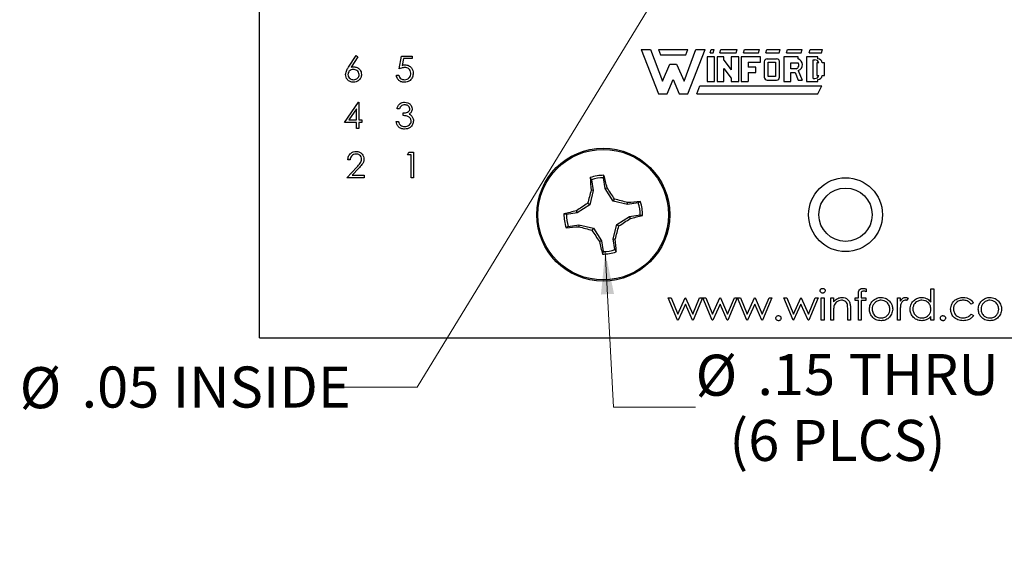
# Paper-space layout 'Sheet1(2)' of a CAD drawing. Units: inches. Extents: x 0.1 to 16.9, y 0.1 to 10.9.
# Drawn here: x 8.3 to 11.3, y 4.9 to 6.5 of the extents above; entities that cross this region are included whole.
import ezdxf

# ---------------------------------------------------------------- set-up
doc = ezdxf.new("R2010")
doc.units = ezdxf.units.IN
doc.header["$MEASUREMENT"] = 0
doc.styles.add('SLDTEXTSTYLE0', font='TXT', dxfattribs={"width": 0.75})
doc.dimstyles.new('SLDDIMSTYLE3', dxfattribs={"dimtxt": 0.125, "dimasz": 0.13, "dimexe": 0, "dimexo": 0.0625, "dimgap": 0.03125, "dimtad": 0, "dimtih": 1, "dimtoh": 1, "dimlfac": 0.666667, "dimrnd": 1e-09, "dimzin": 12, "dimdsep": 46, "dimtxsty": 'SLDTEXTSTYLE0', "dimsah": 1, "dimcen": 0, "dimadec": 0, "dimazin": 3, "dimtfac": 1, "dimtofl": 0, "dimtmove": 0, "dimatfit": 3, "dimfxl": 0, "dimfrac": 2, "dimtolj": 1, "dimtzin": 12, "dimarcsym": 0})

# ---------------------------------------------------------------- blocks, each defined once
blk = doc.blocks.new('_D_18')
at = {"color": 7, "linetype": 'Continuous', "lineweight": 18}
for p, q in [((10.2766, 6.7049), (9.4706, 5.387)), ((9.4706, 5.387), (9.2206, 5.387))]:
    blk.add_line(p, q, dxfattribs=at)
blk.add_solid([(10.2766, 6.7049), (10.1917, 6.6044), (10.2258, 6.5836)], dxfattribs=at)
at = {"color": 7, "linetype": 'Continuous', "lineweight": 18, "char_height": 0.125, "attachment_point": 1, "style": 'SLDTEXTSTYLE0'}
for s, insert in [('%%c', (8.26, 5.4476)), ('.05', (8.4485, 5.4495)), ('INSIDE', (8.7263, 5.4495))]:
    blk.add_mtext(s, dxfattribs=dict(at, insert=insert))
blk = doc.blocks.new('_D_19')
at = {"color": 7, "linetype": 'Continuous', "lineweight": 18}
for p, q in [((10.0439, 5.7996), (10.0692, 5.3257)), ((10.0692, 5.3257), (10.3192, 5.3257))]:
    blk.add_line(p, q, dxfattribs=at)
blk.add_solid([(10.0439, 5.7996), (10.0309, 5.6687), (10.0708, 5.6708)], dxfattribs=at)
at = {"color": 7, "linetype": 'Continuous', "lineweight": 18, "char_height": 0.125, "attachment_point": 1, "style": 'SLDTEXTSTYLE0'}
for s, insert in [('%%c', (10.3192, 5.4856)), ('.15', (10.5077, 5.4875)), ('THRU', (10.7855, 5.4875)), ('(6 PLCS)', (10.422, 5.2871))]:
    blk.add_mtext(s, dxfattribs=dict(at, insert=insert))

psp = doc.layouts.new('Sheet1(2)')

# ---------------------------------------------------------------- linework, layer by layer
at = {"color": 7, "linetype": 'Continuous', "lineweight": 25}
for p, q in [((8.9911, 5.5369), (8.9911, 9.5869)), ((9.2619, 6.3614), (9.2852, 6.397)), ((9.2906, 6.3928), (9.27, 6.3612)), ((9.2852, 6.397), (9.2906, 6.3928)), ((9.4157, 6.356), (9.4237, 6.395)), ((9.4237, 6.395), (9.4557, 6.395)), ((9.4557, 6.395), (9.4557, 6.387)), ((10.1535, 6.4149), (10.206, 6.2799)), ((10.1535, 6.4149), (10.182, 6.4149)), ((10.182, 6.4149), (10.218, 6.3189)), ((10.206, 6.4149), (10.296, 6.4149)), ((10.206, 6.4149), (10.212, 6.3984)), ((10.212, 6.3984), (10.29, 6.3984)), ((10.284, 6.3189), (10.32, 6.4149)), ((10.29, 6.3984), (10.296, 6.4149)), ((10.296, 6.2799), (10.3485, 6.4149)), ((10.32, 6.4149), (10.3485, 6.4149)), ((10.3545, 6.3924), (10.3545, 6.3174)), ((10.377, 6.3924), (10.3545, 6.3924)), ((10.3635, 6.4044), (10.3665, 6.4149)), ((10.3635, 6.4044), (10.3725, 6.4044)), ((10.3665, 6.4149), (10.3755, 6.4149)), ((10.3725, 6.4044), (10.3755, 6.4149)), ((10.377, 6.3174), (10.377, 6.3924)), ((10.4055, 6.3924), (10.3845, 6.3924)), ((10.3845, 6.3924), (10.3845, 6.3174)), ((10.3935, 6.4044), (10.3965, 6.4149)), ((10.3935, 6.4044), (10.443, 6.4044)), ((10.3965, 6.4149), (10.446, 6.4149)), ((10.4055, 6.3825), (10.4055, 6.3924)), ((10.428, 6.3924), (10.428, 6.3533)), ((10.4505, 6.3924), (10.428, 6.3924)), ((10.443, 6.4044), (10.446, 6.4149)), ((10.4505, 6.3174), (10.4505, 6.3924)), ((10.458, 6.3924), (10.458, 6.3174)), ((10.5165, 6.3924), (10.458, 6.3924)), ((10.4655, 6.4044), (10.4685, 6.4149)), ((10.4655, 6.4044), (10.5105, 6.4044)), ((10.4685, 6.4149), (10.5135, 6.4149)), ((10.5105, 6.4044), (10.5135, 6.4149)), ((10.5165, 6.3759), (10.5165, 6.3924)), ((10.533, 6.4044), (10.536, 6.4149)), ((10.533, 6.4044), (10.5735, 6.4044)), ((10.536, 6.4149), (10.5765, 6.4149)), ((10.5735, 6.4044), (10.5765, 6.4149)), ((10.632, 6.3924), (10.5885, 6.3924)), ((10.5885, 6.3924), (10.5885, 6.3174)), ((10.596, 6.4044), (10.599, 6.4149)), ((10.596, 6.4044), (10.641, 6.4044)), ((10.599, 6.4149), (10.644, 6.4149)), ((10.632, 6.3864), (10.632, 6.3924)), ((10.641, 6.4044), (10.644, 6.4149)), ((10.692, 6.3924), (10.6575, 6.3924)), ((10.6575, 6.3924), (10.6575, 6.3174)), ((10.665, 6.4044), (10.668, 6.4149)), ((10.665, 6.4044), (10.7025, 6.4044)), ((10.668, 6.4149), (10.7055, 6.4149)), ((10.692, 6.3863), (10.692, 6.3924)), ((10.7025, 6.4044), (10.7055, 6.4149)), ((9.4291, 6.387), (9.4249, 6.3665)), ((9.4557, 6.387), (9.4291, 6.387)), ((10.218, 6.3189), (10.2405, 6.3699)), ((10.2405, 6.3699), (10.2615, 6.3699)), ((10.2615, 6.3699), (10.284, 6.3189)), ((10.4055, 6.3825), (10.428, 6.3533)), ((10.479, 6.3759), (10.5165, 6.3759)), ((10.479, 6.3759), (10.479, 6.3609)), ((10.503, 6.3609), (10.479, 6.3609)), ((10.503, 6.3444), (10.503, 6.3609)), ((10.5285, 6.3774), (10.5285, 6.3309)), ((10.5375, 6.3864), (10.5658, 6.3861)), ((10.5405, 6.3759), (10.563, 6.3759)), ((10.5405, 6.3324), (10.5405, 6.3759)), ((10.563, 6.3759), (10.563, 6.3324)), ((10.575, 6.3309), (10.575, 6.3759)), ((10.6095, 6.3744), (10.632, 6.3744)), ((10.6095, 6.3564), (10.6095, 6.3744)), ((10.677, 6.3834), (10.683, 6.3834)), ((10.677, 6.3264), (10.677, 6.3834)), ((10.689, 6.3744), (10.689, 6.3354)), ((10.6946, 6.3744), (10.689, 6.3744)), ((10.7115, 6.3744), (10.7051, 6.3744)), ((10.7115, 6.3354), (10.7115, 6.3744)), ((9.4076, 6.3369), (9.4147, 6.3369)), ((10.4055, 6.357), (10.428, 6.3274)), ((10.4055, 6.3174), (10.4055, 6.357)), ((10.479, 6.3444), (10.503, 6.3444)), ((10.479, 6.3444), (10.479, 6.3174)), ((10.563, 6.3324), (10.5405, 6.3324)), ((10.626, 6.3564), (10.6095, 6.3564)), ((10.6095, 6.3174), (10.6095, 6.3444)), ((10.6095, 6.3444), (10.6227, 6.3444)), ((10.6227, 6.3444), (10.632, 6.3219)), ((10.6321, 6.3508), (10.644, 6.3219)), ((10.689, 6.3354), (10.6946, 6.3354)), ((10.7052, 6.3354), (10.7115, 6.3354)), ((10.233, 6.2799), (10.251, 6.3234)), ((10.251, 6.3234), (10.269, 6.2799)), ((10.323, 6.2799), (10.332, 6.3039)), ((10.332, 6.3039), (10.704, 6.3039)), ((10.3545, 6.3174), (10.377, 6.3174)), ((10.3845, 6.3174), (10.4055, 6.3174)), ((10.428, 6.3274), (10.428, 6.3174)), ((10.428, 6.3174), (10.4505, 6.3174)), ((10.458, 6.3174), (10.479, 6.3174)), ((10.5375, 6.3219), (10.566, 6.3219)), ((10.5885, 6.3174), (10.6095, 6.3174)), ((10.632, 6.3219), (10.644, 6.3219)), ((10.6575, 6.3174), (10.692, 6.3174)), ((10.677, 6.3264), (10.683, 6.3264)), ((10.692, 6.3174), (10.692, 6.3236)), ((10.692, 6.2799), (10.704, 6.3039)), ((10.206, 6.2799), (10.233, 6.2799)), ((10.269, 6.2799), (10.296, 6.2799)), ((10.323, 6.2799), (10.692, 6.2799)), ((9.2491, 6.1924), (9.2918, 6.2545)), ((9.2918, 6.2545), (9.2932, 6.2545)), ((9.2932, 6.2545), (9.2932, 6.2005)), ((9.2862, 6.2344), (9.2629, 6.2005)), ((9.2862, 6.2005), (9.2862, 6.2344)), ((9.4167, 6.2345), (9.4096, 6.2345)), ((9.4287, 6.2135), (9.4287, 6.2215)), ((9.2862, 6.1924), (9.2491, 6.1924)), ((9.2629, 6.2005), (9.2862, 6.2005)), ((9.2862, 6.1744), (9.2862, 6.1924)), ((9.2932, 6.2005), (9.3022, 6.2005)), ((9.3022, 6.1924), (9.2932, 6.1924)), ((9.2932, 6.1924), (9.2932, 6.1744)), ((9.3022, 6.2005), (9.3022, 6.1924)), ((9.4066, 6.1954), (9.4136, 6.1954)), ((9.2932, 6.1744), (9.2862, 6.1744)), ((9.4412, 6.0945), (9.4457, 6.1025)), ((9.4532, 6.0945), (9.4412, 6.0945)), ((9.4457, 6.1025), (9.4602, 6.1025)), ((9.4532, 6.0244), (9.4532, 6.0945)), ((9.4602, 6.1025), (9.4602, 6.0244)), ((9.2667, 6.0785), (9.2596, 6.0785)), ((9.2566, 6.0244), (9.2869, 6.0567)), ((9.2929, 6.0533), (9.2734, 6.0324)), ((9.2734, 6.0324), (9.3097, 6.0324)), ((9.3097, 6.0324), (9.3097, 6.0244)), ((9.3097, 6.0244), (9.2566, 6.0244)), ((9.4602, 6.0244), (9.4532, 6.0244)), ((10.0022, 6.0184), (9.9983, 6.0249)), ((10.0022, 6.0184), (10.0074, 5.9859)), ((10.0438, 5.9918), (10.0386, 6.0243)), ((10.0074, 5.9859), (9.9968, 5.9416)), ((10.0074, 5.9859), (10.0014, 5.9862)), ((10.0438, 5.9918), (10.0494, 5.9939)), ((10.0677, 5.953), (10.0438, 5.9918)), ((9.9968, 5.9416), (9.9581, 5.9178)), ((9.9968, 5.9416), (9.9905, 5.9462)), ((10.0677, 5.953), (10.0723, 5.9594)), ((10.112, 5.9425), (10.0677, 5.953)), ((10.112, 5.9425), (10.1122, 5.9485)), ((10.1445, 5.9477), (10.112, 5.9425)), ((10.1445, 5.9477), (10.1509, 5.9516)), ((9.9581, 5.9178), (9.9256, 5.9125)), ((9.9581, 5.9178), (9.956, 5.9234)), ((10.1178, 5.9061), (10.1503, 5.9113)), ((9.9314, 5.8761), (9.9639, 5.8813)), ((9.9639, 5.8813), (9.9637, 5.8753)), ((9.9639, 5.8813), (10.0082, 5.8708)), ((10.0685, 5.8379), (10.079, 5.8822)), ((10.079, 5.8822), (10.1178, 5.9061)), ((10.079, 5.8822), (10.0854, 5.8776)), ((10.1178, 5.9061), (10.1199, 5.9004)), ((9.9314, 5.8761), (9.9249, 5.8723)), ((10.0082, 5.8708), (10.0036, 5.8644)), ((10.0082, 5.8708), (10.0321, 5.832)), ((10.0321, 5.832), (10.0264, 5.8299)), ((10.0321, 5.832), (10.0373, 5.7995)), ((10.0685, 5.8379), (10.0745, 5.8377)), ((10.0737, 5.8054), (10.0685, 5.8379)), ((10.0737, 5.8054), (10.0776, 5.7989)), ((10.8151, 5.6587), (10.8151, 5.6696)), ((10.8391, 5.6858), (10.8391, 5.677)), ((11.0362, 5.6454), (11.0362, 5.6863)), ((11.0362, 5.6863), (11.0447, 5.6863)), ((11.0447, 5.6863), (11.0447, 5.5902)), ((10.2641, 5.5902), (10.2358, 5.6587)), ((10.2358, 5.6587), (10.2448, 5.6587)), ((10.2448, 5.6587), (10.2652, 5.6094)), ((10.2652, 5.6094), (10.2876, 5.6587)), ((10.2876, 5.6587), (10.289, 5.6587)), ((10.289, 5.6587), (10.3109, 5.6094)), ((10.3109, 5.6094), (10.3315, 5.6587)), ((10.3403, 5.6587), (10.3117, 5.5902)), ((10.3315, 5.6587), (10.3403, 5.6587)), ((10.3699, 5.5902), (10.3415, 5.6587)), ((10.3415, 5.6587), (10.3506, 5.6587)), ((10.3506, 5.6587), (10.371, 5.6094)), ((10.371, 5.6094), (10.3934, 5.6587)), ((10.3934, 5.6587), (10.3948, 5.6587)), ((10.3948, 5.6587), (10.4167, 5.6094)), ((10.4167, 5.6094), (10.4373, 5.6587)), ((10.4461, 5.6587), (10.4175, 5.5902)), ((10.4373, 5.6587), (10.4461, 5.6587)), ((10.4473, 5.6587), (10.4563, 5.6587)), ((10.4757, 5.5902), (10.4473, 5.6587)), ((10.4563, 5.6587), (10.4768, 5.6094)), ((10.4768, 5.6094), (10.4991, 5.6587)), ((10.4991, 5.6587), (10.5005, 5.6587)), ((10.5005, 5.6587), (10.5224, 5.6094)), ((10.5224, 5.6094), (10.543, 5.6587)), ((10.5519, 5.6587), (10.5232, 5.5902)), ((10.543, 5.6587), (10.5519, 5.6587)), ((10.6163, 5.5902), (10.5879, 5.6587)), ((10.5879, 5.6587), (10.597, 5.6587)), ((10.597, 5.6587), (10.6174, 5.6094)), ((10.6174, 5.6094), (10.6397, 5.6587)), ((10.6397, 5.6587), (10.6412, 5.6587)), ((10.6412, 5.6587), (10.6631, 5.6094)), ((10.6631, 5.6094), (10.6837, 5.6587)), ((10.6925, 5.6587), (10.6639, 5.5902)), ((10.6837, 5.6587), (10.6925, 5.6587)), ((10.7021, 5.5902), (10.7021, 5.6587)), ((10.7021, 5.6587), (10.7105, 5.6587)), ((10.7105, 5.6587), (10.7105, 5.5902)), ((10.731, 5.6587), (10.7394, 5.6587)), ((10.731, 5.5902), (10.731, 5.6587)), ((10.7394, 5.6587), (10.7394, 5.6463)), ((10.8055, 5.6503), (10.8055, 5.6587)), ((10.8055, 5.6587), (10.8151, 5.6587)), ((10.8151, 5.6503), (10.8055, 5.6503)), ((10.8151, 5.5902), (10.8151, 5.6503)), ((10.8379, 5.6503), (10.8235, 5.6503)), ((10.8235, 5.6503), (10.8235, 5.5902)), ((10.8236, 5.6682), (10.8236, 5.6587)), ((10.8236, 5.6587), (10.8379, 5.6587)), ((10.8379, 5.6587), (10.8379, 5.6503)), ((10.9341, 5.6587), (10.9425, 5.6587)), ((10.9341, 5.5902), (10.9341, 5.6587)), ((10.9425, 5.6587), (10.9425, 5.6486)), ((10.9665, 5.6575), (10.9619, 5.6503)), ((11.1661, 5.6438), (11.159, 5.6395)), ((10.2881, 5.6395), (10.2657, 5.5902)), ((10.3099, 5.5902), (10.2881, 5.6395)), ((10.3938, 5.6395), (10.3715, 5.5902)), ((10.4157, 5.5902), (10.3938, 5.6395)), ((10.4996, 5.6395), (10.4772, 5.5902)), ((10.5215, 5.5902), (10.4996, 5.6395)), ((10.6402, 5.6395), (10.6179, 5.5902)), ((10.6621, 5.5902), (10.6402, 5.6395)), ((10.7394, 5.6149), (10.7394, 5.5902)), ((10.7826, 5.5902), (10.7826, 5.6224)), ((10.7911, 5.6252), (10.7911, 5.5902)), ((10.9425, 5.6132), (10.9425, 5.5902)), ((10.2657, 5.5902), (10.2641, 5.5902)), ((10.3117, 5.5902), (10.3099, 5.5902)), ((10.3715, 5.5902), (10.3699, 5.5902)), ((10.4175, 5.5902), (10.4157, 5.5902)), ((10.4772, 5.5902), (10.4757, 5.5902)), ((10.5232, 5.5902), (10.5215, 5.5902)), ((10.6179, 5.5902), (10.6163, 5.5902)), ((10.6639, 5.5902), (10.6621, 5.5902)), ((10.7105, 5.5902), (10.7021, 5.5902)), ((10.7394, 5.5902), (10.731, 5.5902)), ((10.7911, 5.5902), (10.7826, 5.5902)), ((10.8235, 5.5902), (10.8151, 5.5902)), ((10.9425, 5.5902), (10.9341, 5.5902)), ((11.0362, 5.5902), (11.0362, 5.602)), ((11.0447, 5.5902), (11.0362, 5.5902)), ((11.159, 5.6094), (11.1661, 5.6048)), ((8.9911, 5.5369), (12.5611, 5.5369))]:
    psp.add_line(p, q, dxfattribs=at)
for centre, radius in [((10.0379, 5.9119), 0.2025), ((10.0379, 5.9119), 0.1988), ((10.7761, 5.9119), 0.1125), ((10.7761, 5.9119), 0.0812)]:
    psp.add_circle(centre, radius, dxfattribs=at)
for centre, radius, start, end in [((10.5375, 6.3774), 0.009, 90, 180), ((10.5661, 6.3771), 0.009, 352.1342, 91.5935), ((10.622, 6.3677), 0.012, 289.2042, 33.9259), ((10.6262, 6.3686), 0.0188, 288.3288, 72.039), ((10.683, 6.3714), 0.012, 14.4775, 90), ((10.6905, 6.3716), 0.0148, 11.0624, 84.2024), ((10.5375, 6.3309), 0.009, 180, 270), ((10.566, 6.3309), 0.009, 270, 0), ((10.683, 6.3384), 0.012, 270, 345.5225), ((10.6906, 6.3384), 0.0148, 275.2133, 348.3443), ((10.0379, 5.9119), 0.1198, 88.9092, 109.3366), ((9.0552, 5.7711), 1.0189, 12.6304, 14.8163), ((11.0153, 6.0859), 1.0189, 183.4294, 185.6155), ((10.0379, 5.9119), 0.1124, 89.6749, 108.5709), ((11.2362, 5.6283), 1.2857, 163.84, 165.684), ((8.9888, 5.2675), 1.2856, 32.5618, 34.4058), ((10.6823, 4.8628), 1.2855, 122.5617, 124.406), ((9.7544, 4.7137), 1.2856, 73.84, 75.684), ((10.2119, 4.9346), 1.0188, 93.4293, 95.6155), ((10.0379, 5.9119), 0.1124, 359.6749, 18.5709), ((10.0379, 5.9119), 0.1198, 358.9092, 19.3366), ((10.1787, 4.9293), 1.0187, 102.6302, 104.8165), ((10.0379, 5.9119), 0.1198, 178.9092, 199.3366), ((10.0379, 5.9119), 0.1124, 179.6749, 198.5709), ((9.8972, 6.8945), 1.0187, 282.6302, 284.8165), ((9.3935, 6.9611), 1.2856, 302.5618, 304.4058), ((9.864, 6.8892), 1.0188, 273.4293, 275.6155), ((10.3215, 7.1101), 1.2856, 253.84, 255.684), ((11.0871, 6.5564), 1.2856, 212.5618, 214.4058), ((8.8396, 6.1955), 1.2857, 343.84, 345.684), ((11.0207, 6.0527), 1.0189, 192.6304, 194.8163), ((9.0605, 5.738), 1.0189, 3.4295, 5.6155), ((10.0379, 5.9119), 0.1198, 268.9092, 289.3366), ((10.0379, 5.9119), 0.1124, 269.6749, 288.5709)]:
    psp.add_arc(centre, radius, start, end, dxfattribs=at)
for points, knots in [([(9.2531, 6.3387), (9.2539, 6.3433), (9.2553, 6.3515), (9.2599, 6.3583), (9.2619, 6.3614)], [0, 0, 0, 0, 0.5582712, 1, 1, 1, 1]), ([(9.27, 6.3612), (9.2715, 6.3615), (9.2741, 6.3619), (9.2769, 6.362), (9.278, 6.362)], [0, 0, 0, 0, 0.559905, 1, 1, 1, 1]), ([(9.278, 6.362), (9.2815, 6.3616), (9.2883, 6.3608), (9.2959, 6.3545), (9.3005, 6.3469), (9.301, 6.3415), (9.3012, 6.3388)], [0, 0, 0, 0, 0.279638, 0.559325, 0.779526, 1, 1, 1, 1]), ([(9.4329, 6.36), (9.4296, 6.3596), (9.4236, 6.359), (9.4181, 6.3569), (9.4157, 6.356)], [0, 0, 0, 0, 0.559416, 1, 1, 1, 1]), ([(9.4249, 6.3665), (9.4266, 6.3669), (9.4296, 6.3678), (9.4328, 6.3679), (9.4341, 6.368)], [0, 0, 0, 0, 0.560066, 1, 1, 1, 1]), ([(9.4517, 6.3427), (9.4514, 6.3454), (9.4508, 6.3508), (9.4456, 6.3567), (9.4392, 6.3596), (9.435, 6.3599), (9.4329, 6.36)], [0, 0, 0, 0, 0.279541, 0.558616, 0.779048, 1, 1, 1, 1]), ([(9.4341, 6.368), (9.4379, 6.3676), (9.4453, 6.3668), (9.4536, 6.3598), (9.4581, 6.3512), (9.4585, 6.3454), (9.4587, 6.3424)], [0, 0, 0, 0, 0.279688, 0.559024, 0.77929, 1, 1, 1, 1]), ([(9.2768, 6.3149), (9.2733, 6.3153), (9.2663, 6.3162), (9.2584, 6.3225), (9.254, 6.3305), (9.2534, 6.336), (9.2531, 6.3387)], [0, 0, 0, 0, 0.279668, 0.559083, 0.779556, 1, 1, 1, 1]), ([(9.2766, 6.354), (9.2742, 6.3538), (9.2694, 6.3534), (9.264, 6.3492), (9.2607, 6.344), (9.2603, 6.3403), (9.2602, 6.3384)], [0, 0, 0, 0, 0.280127, 0.559515, 0.77972, 1, 1, 1, 1]), ([(9.2602, 6.3384), (9.2605, 6.336), (9.2612, 6.3312), (9.266, 6.3263), (9.2715, 6.3233), (9.2753, 6.3231), (9.2772, 6.3229)], [0, 0, 0, 0, 0.27906, 0.55882, 0.779305, 1, 1, 1, 1]), ([(9.2942, 6.3384), (9.2938, 6.3409), (9.2931, 6.3458), (9.288, 6.3507), (9.2823, 6.3536), (9.2785, 6.3538), (9.2766, 6.354)], [0, 0, 0, 0, 0.278751, 0.558605, 0.779148, 1, 1, 1, 1]), ([(9.3012, 6.3388), (9.3008, 6.3353), (9.3, 6.3281), (9.2933, 6.3202), (9.2852, 6.3157), (9.2796, 6.3152), (9.2768, 6.3149)], [0, 0, 0, 0, 0.279631, 0.55896, 0.779478, 1, 1, 1, 1]), ([(9.2772, 6.3229), (9.2796, 6.3232), (9.2844, 6.3236), (9.2899, 6.3276), (9.2936, 6.3328), (9.294, 6.3365), (9.2942, 6.3384)], [0, 0, 0, 0, 0.280017, 0.559852, 0.779986, 1, 1, 1, 1]), ([(9.4315, 6.3149), (9.4281, 6.3152), (9.4214, 6.3159), (9.4139, 6.3219), (9.4092, 6.3292), (9.4082, 6.3344), (9.4076, 6.3369)], [0, 0, 0, 0, 0.279624, 0.559019, 0.779381, 1, 1, 1, 1]), ([(9.4147, 6.3369), (9.4153, 6.3347), (9.4165, 6.3303), (9.4212, 6.3259), (9.4266, 6.3234), (9.4301, 6.3231), (9.4319, 6.3229)], [0, 0, 0, 0, 0.280052, 0.559167, 0.779584, 1, 1, 1, 1]), ([(9.4587, 6.3424), (9.4583, 6.3384), (9.4574, 6.3303), (9.4503, 6.3209), (9.441, 6.3156), (9.4347, 6.3151), (9.4315, 6.3149)], [0, 0, 0, 0, 0.279863, 0.55927, 0.779423, 1, 1, 1, 1]), ([(9.4319, 6.3229), (9.4348, 6.3233), (9.4407, 6.3239), (9.4472, 6.3293), (9.4512, 6.3358), (9.4515, 6.3404), (9.4517, 6.3427)], [0, 0, 0, 0, 0.279617, 0.559359, 0.779561, 1, 1, 1, 1]), ([(9.4096, 6.2345), (9.4105, 6.2375), (9.4123, 6.2435), (9.4183, 6.2502), (9.4255, 6.254), (9.4304, 6.2543), (9.4329, 6.2545)], [0, 0, 0, 0, 0.280288, 0.559679, 0.779747, 1, 1, 1, 1]), ([(9.433, 6.2465), (9.431, 6.2464), (9.4269, 6.246), (9.4204, 6.2421), (9.4181, 6.2374), (9.4167, 6.2345)], [0, 0, 0, 0, 0.280637, 0.5603668, 1, 1, 1, 1]), ([(9.4329, 6.2545), (9.4361, 6.2542), (9.4424, 6.2535), (9.45, 6.2485), (9.4548, 6.2417), (9.4554, 6.2367), (9.4557, 6.2342)], [0, 0, 0, 0, 0.280084, 0.559869, 0.7801, 1, 1, 1, 1]), ([(9.4487, 6.2343), (9.4483, 6.2363), (9.4475, 6.2404), (9.4415, 6.2455), (9.4362, 6.2461), (9.433, 6.2465)], [0, 0, 0, 0, 0.2788579, 0.5600718, 1, 1, 1, 1]), ([(9.4287, 6.2215), (9.4331, 6.2219), (9.4397, 6.2225), (9.4462, 6.2271), (9.4484, 6.231), (9.4486, 6.2332), (9.4487, 6.2343)], [0, 0, 0, 0, 0.499417, 0.749015, 0.874543, 1, 1, 1, 1]), ([(9.4527, 6.1969), (9.4526, 6.1983), (9.4524, 6.201), (9.4499, 6.206), (9.4427, 6.2127), (9.4343, 6.2132), (9.4287, 6.2135)], [0, 0, 0, 0, 0.125589, 0.251193, 0.500605, 1, 1, 1, 1]), ([(9.4557, 6.2342), (9.4556, 6.2324), (9.4553, 6.2288), (9.4525, 6.2228), (9.4488, 6.2199), (9.4466, 6.2182)], [0, 0, 0, 0, 0.280506, 0.560795, 1, 1, 1, 1]), ([(9.4466, 6.2182), (9.4484, 6.2172), (9.4517, 6.2155), (9.454, 6.2127), (9.4551, 6.2115)], [0, 0, 0, 0, 0.559798, 1, 1, 1, 1]), ([(9.4551, 6.2115), (9.4566, 6.2091), (9.4592, 6.2048), (9.4596, 6.1998), (9.4597, 6.1976)], [0, 0, 0, 0, 0.559422, 1, 1, 1, 1]), ([(9.4327, 6.1724), (9.4291, 6.1727), (9.422, 6.1733), (9.4135, 6.1793), (9.4086, 6.1872), (9.4073, 6.1927), (9.4066, 6.1954)], [0, 0, 0, 0, 0.279887, 0.558978, 0.779263, 1, 1, 1, 1]), ([(9.4136, 6.1954), (9.4144, 6.1932), (9.4156, 6.1891), (9.4185, 6.186), (9.4198, 6.1846)], [0, 0, 0, 0, 0.5606961, 1, 1, 1, 1]), ([(9.4198, 6.1846), (9.422, 6.1832), (9.426, 6.1807), (9.4307, 6.1805), (9.4328, 6.1804)], [0, 0, 0, 0, 0.5587482, 1, 1, 1, 1]), ([(9.4597, 6.1976), (9.4592, 6.1938), (9.458, 6.1861), (9.4507, 6.1777), (9.4418, 6.1731), (9.4357, 6.1726), (9.4327, 6.1724)], [0, 0, 0, 0, 0.279305, 0.558839, 0.779276, 1, 1, 1, 1]), ([(9.4328, 6.1804), (9.4355, 6.1806), (9.4409, 6.181), (9.4475, 6.185), (9.4519, 6.1906), (9.4525, 6.1948), (9.4527, 6.1969)], [0, 0, 0, 0, 0.2806, 0.560153, 0.780302, 1, 1, 1, 1]), ([(9.2596, 6.0785), (9.2601, 6.0823), (9.261, 6.0899), (9.2677, 6.0986), (9.2762, 6.1038), (9.2821, 6.1043), (9.2851, 6.1045)], [0, 0, 0, 0, 0.28003, 0.559516, 0.779667, 1, 1, 1, 1]), ([(9.2848, 6.0965), (9.2821, 6.0963), (9.2768, 6.0957), (9.2707, 6.0908), (9.2675, 6.0847), (9.2669, 6.0806), (9.2667, 6.0785)], [0, 0, 0, 0, 0.279699, 0.558847, 0.779177, 1, 1, 1, 1]), ([(9.3017, 6.0807), (9.3014, 6.0831), (9.3007, 6.0879), (9.296, 6.0931), (9.2905, 6.0961), (9.2867, 6.0964), (9.2848, 6.0965)], [0, 0, 0, 0, 0.279123, 0.5589774, 0.7793479, 1, 1, 1, 1]), ([(9.2851, 6.1045), (9.2886, 6.1042), (9.2956, 6.1036), (9.3033, 6.0972), (9.308, 6.0895), (9.3085, 6.084), (9.3087, 6.0813)], [0, 0, 0, 0, 0.279891, 0.559225, 0.779583, 1, 1, 1, 1]), ([(9.2869, 6.0567), (9.2907, 6.0606), (9.2959, 6.066), (9.3011, 6.0743), (9.3015, 6.0786), (9.3017, 6.0807)], [0, 0, 0, 0, 0.560716, 0.780532, 1, 1, 1, 1]), ([(9.3087, 6.0813), (9.3084, 6.0782), (9.3078, 6.072), (9.3015, 6.0626), (9.2962, 6.0568), (9.2929, 6.0533)], [0, 0, 0, 0, 0.279288, 0.559154, 1, 1, 1, 1]), ([(10.0386, 6.0243), (10.0389, 6.0256), (10.0394, 6.028), (10.04, 6.0305), (10.0402, 6.0316)], [0, 0, 0, 0, 0.531384, 1, 1, 1, 1]), ([(9.9256, 5.9125), (9.9243, 5.9128), (9.9218, 5.9134), (9.9194, 5.9139), (9.9182, 5.9142)], [0, 0, 0, 0, 0.531384, 1, 1, 1, 1]), ([(10.1503, 5.9113), (10.1516, 5.911), (10.1541, 5.9104), (10.1565, 5.9099), (10.1577, 5.9096)], [0, 0, 0, 0, 0.5313838, 1, 1, 1, 1]), ([(10.0373, 5.7995), (10.037, 5.7982), (10.0365, 5.7958), (10.0359, 5.7933), (10.0357, 5.7922)], [0, 0, 0, 0, 0.5313837, 1, 1, 1, 1]), ([(10.6985, 5.6803), (10.6987, 5.6814), (10.699, 5.6836), (10.7012, 5.6859), (10.7037, 5.6873), (10.7054, 5.6875), (10.7063, 5.6875)], [0, 0, 0, 0, 0.2792884, 0.5588975, 0.7794526, 1, 1, 1, 1]), ([(10.7063, 5.6731), (10.7052, 5.6732), (10.703, 5.6735), (10.7005, 5.6753), (10.6988, 5.6777), (10.6986, 5.6794), (10.6985, 5.6803)], [0, 0, 0, 0, 0.2797811, 0.5596949, 0.7799217, 1, 1, 1, 1]), ([(10.7063, 5.6875), (10.7074, 5.6874), (10.7096, 5.6872), (10.7122, 5.6853), (10.7139, 5.6829), (10.714, 5.6812), (10.7141, 5.6803)], [0, 0, 0, 0, 0.279872, 0.559866, 0.779911, 1, 1, 1, 1]), ([(10.7141, 5.6803), (10.714, 5.6792), (10.7136, 5.677), (10.7114, 5.6747), (10.7089, 5.6733), (10.7072, 5.6732), (10.7063, 5.6731)], [0, 0, 0, 0, 0.279161, 0.558862, 0.779358, 1, 1, 1, 1]), ([(10.8151, 5.6696), (10.8151, 5.6721), (10.8151, 5.6769), (10.8176, 5.6836), (10.8231, 5.6871), (10.827, 5.6874), (10.8289, 5.6875)], [0, 0, 0, 0, 0.2818475, 0.5594612, 0.779305, 1, 1, 1, 1]), ([(10.8306, 5.6791), (10.8293, 5.679), (10.8274, 5.6788), (10.8252, 5.6774), (10.8228, 5.6743), (10.8232, 5.6709), (10.8236, 5.6682)], [0, 0, 0, 0, 0.249494, 0.374812, 0.499253, 1, 1, 1, 1]), ([(10.8289, 5.6875), (10.8308, 5.6874), (10.8343, 5.6871), (10.8377, 5.6862), (10.8391, 5.6858)], [0, 0, 0, 0, 0.559721, 1, 1, 1, 1]), ([(10.8391, 5.677), (10.8376, 5.6776), (10.8348, 5.6787), (10.8319, 5.679), (10.8306, 5.6791)], [0, 0, 0, 0, 0.560244, 1, 1, 1, 1]), ([(10.7394, 5.6463), (10.7434, 5.6506), (10.7505, 5.6583), (10.7609, 5.6594), (10.7654, 5.6599)], [0, 0, 0, 0, 0.55914, 1, 1, 1, 1]), ([(10.764, 5.6515), (10.761, 5.6512), (10.7551, 5.6505), (10.7481, 5.6457), (10.743, 5.6399), (10.7415, 5.6355), (10.7407, 5.6333)], [0, 0, 0, 0, 0.279551, 0.559373, 0.779703, 1, 1, 1, 1]), ([(10.7816, 5.638), (10.781, 5.6402), (10.7796, 5.6445), (10.7735, 5.6505), (10.7676, 5.6511), (10.764, 5.6515)], [0, 0, 0, 0, 0.2811936, 0.5613312, 1, 1, 1, 1]), ([(10.7654, 5.6599), (10.7685, 5.6596), (10.7747, 5.6591), (10.7827, 5.6541), (10.7887, 5.6462), (10.7908, 5.6359), (10.791, 5.6288), (10.7911, 5.6252)], [0, 0, 0, 0, 0.186606, 0.37306, 0.559364, 0.77925, 1, 1, 1, 1]), ([(10.8487, 5.6242), (10.8492, 5.6293), (10.8501, 5.6383), (10.8557, 5.6454), (10.8581, 5.6485)], [0, 0, 0, 0, 0.559284, 1, 1, 1, 1]), ([(10.8842, 5.6515), (10.8802, 5.651), (10.8722, 5.65), (10.8634, 5.6425), (10.858, 5.6336), (10.8574, 5.6273), (10.8572, 5.6242)], [0, 0, 0, 0, 0.2794836, 0.559256, 0.7795476, 1, 1, 1, 1]), ([(10.8581, 5.6485), (10.8624, 5.6522), (10.8699, 5.6588), (10.8799, 5.6596), (10.8842, 5.6599)], [0, 0, 0, 0, 0.55888, 1, 1, 1, 1]), ([(10.8842, 5.6599), (10.8898, 5.6593), (10.8997, 5.6583), (10.9071, 5.6516), (10.9103, 5.6486)], [0, 0, 0, 0, 0.559181, 1, 1, 1, 1]), ([(10.9112, 5.6242), (10.9108, 5.6282), (10.9099, 5.6362), (10.9025, 5.645), (10.8936, 5.6506), (10.8874, 5.6512), (10.8842, 5.6515)], [0, 0, 0, 0, 0.279586, 0.559399, 0.779653, 1, 1, 1, 1]), ([(10.9103, 5.6486), (10.9133, 5.6445), (10.9187, 5.6372), (10.9194, 5.6282), (10.9197, 5.6242)], [0, 0, 0, 0, 0.559216, 1, 1, 1, 1]), ([(10.9425, 5.6486), (10.9449, 5.6518), (10.9481, 5.6563), (10.9546, 5.6595), (10.9577, 5.6598), (10.9592, 5.6599)], [0, 0, 0, 0, 0.5587882, 0.77948, 1, 1, 1, 1]), ([(10.9576, 5.6515), (10.9556, 5.651), (10.9517, 5.6502), (10.9466, 5.6447), (10.945, 5.6397), (10.944, 5.6367)], [0, 0, 0, 0, 0.278337, 0.558768, 1, 1, 1, 1]), ([(10.9619, 5.6503), (10.9611, 5.6506), (10.9598, 5.6512), (10.9583, 5.6514), (10.9576, 5.6515)], [0, 0, 0, 0, 0.560395, 1, 1, 1, 1]), ([(10.9592, 5.6599), (10.9607, 5.6597), (10.9633, 5.6594), (10.9655, 5.6581), (10.9665, 5.6575)], [0, 0, 0, 0, 0.5592459, 1, 1, 1, 1]), ([(10.9725, 5.6246), (10.9732, 5.6299), (10.9745, 5.6404), (10.9844, 5.6518), (10.9961, 5.6588), (11.0044, 5.6595), (11.0085, 5.6599)], [0, 0, 0, 0, 0.279413, 0.559191, 0.779548, 1, 1, 1, 1]), ([(11.0086, 5.6515), (11.0046, 5.651), (10.9966, 5.6501), (10.9875, 5.6429), (10.982, 5.634), (10.9813, 5.6277), (10.981, 5.6245)], [0, 0, 0, 0, 0.279767, 0.55929, 0.779718, 1, 1, 1, 1]), ([(11.0085, 5.6599), (11.0147, 5.659), (11.0258, 5.6575), (11.0331, 5.6491), (11.0362, 5.6454)], [0, 0, 0, 0, 0.558425, 1, 1, 1, 1]), ([(11.0362, 5.6243), (11.0358, 5.6283), (11.0349, 5.6365), (11.0273, 5.6454), (11.0182, 5.6507), (11.0118, 5.6512), (11.0086, 5.6515)], [0, 0, 0, 0, 0.279661, 0.559211, 0.779487, 1, 1, 1, 1]), ([(11.0963, 5.6239), (11.0971, 5.6294), (11.0986, 5.6403), (11.109, 5.6523), (11.1217, 5.6589), (11.1304, 5.6596), (11.1347, 5.6599)], [0, 0, 0, 0, 0.279381, 0.558781, 0.779281, 1, 1, 1, 1]), ([(11.1341, 5.6515), (11.1299, 5.6511), (11.1216, 5.6504), (11.1119, 5.6434), (11.1057, 5.6344), (11.1051, 5.6279), (11.1048, 5.6246)], [0, 0, 0, 0, 0.280134, 0.559768, 0.77989, 1, 1, 1, 1]), ([(11.159, 5.6395), (11.1551, 5.6434), (11.1481, 5.6504), (11.1384, 5.6511), (11.1341, 5.6515)], [0, 0, 0, 0, 0.558451, 1, 1, 1, 1]), ([(11.1347, 5.6599), (11.1418, 5.6591), (11.1544, 5.6577), (11.1625, 5.6481), (11.1661, 5.6438)], [0, 0, 0, 0, 0.5606533, 1, 1, 1, 1]), ([(11.1805, 5.6242), (11.181, 5.6293), (11.1819, 5.6383), (11.1874, 5.6454), (11.1899, 5.6485)], [0, 0, 0, 0, 0.559284, 1, 1, 1, 1]), ([(11.2159, 5.6515), (11.2119, 5.651), (11.2039, 5.65), (11.1952, 5.6425), (11.1897, 5.6336), (11.1892, 5.6273), (11.1889, 5.6242)], [0, 0, 0, 0, 0.279483, 0.559256, 0.779548, 1, 1, 1, 1]), ([(11.1899, 5.6485), (11.1941, 5.6522), (11.2017, 5.6588), (11.2116, 5.6596), (11.216, 5.6599)], [0, 0, 0, 0, 0.558882, 1, 1, 1, 1]), ([(11.243, 5.6242), (11.2425, 5.6282), (11.2416, 5.6362), (11.2342, 5.645), (11.2254, 5.6506), (11.2191, 5.6512), (11.2159, 5.6515)], [0, 0, 0, 0, 0.279586, 0.559398, 0.779652, 1, 1, 1, 1]), ([(11.216, 5.6599), (11.2215, 5.6593), (11.2315, 5.6583), (11.2388, 5.6516), (11.242, 5.6486)], [0, 0, 0, 0, 0.559182, 1, 1, 1, 1]), ([(11.242, 5.6486), (11.245, 5.6445), (11.2504, 5.6372), (11.2511, 5.6282), (11.2514, 5.6242)], [0, 0, 0, 0, 0.559215, 1, 1, 1, 1]), ([(10.7407, 5.6333), (10.7402, 5.6299), (10.7394, 5.6238), (10.7394, 5.6177), (10.7394, 5.6149)], [0, 0, 0, 0, 0.55966, 1, 1, 1, 1]), ([(10.7826, 5.6224), (10.7827, 5.6253), (10.7827, 5.6306), (10.782, 5.6357), (10.7816, 5.638)], [0, 0, 0, 0, 0.560256, 1, 1, 1, 1]), ([(10.8842, 5.589), (10.879, 5.5895), (10.8685, 5.5906), (10.857, 5.6003), (10.8499, 5.6119), (10.8491, 5.6201), (10.8487, 5.6242)], [0, 0, 0, 0, 0.2797754, 0.5591788, 0.7795916, 1, 1, 1, 1]), ([(10.8572, 5.6242), (10.8577, 5.6202), (10.8587, 5.6123), (10.8658, 5.6033), (10.8749, 5.5982), (10.8811, 5.5977), (10.8842, 5.5974)], [0, 0, 0, 0, 0.279619, 0.559167, 0.779513, 1, 1, 1, 1]), ([(10.8842, 5.5974), (10.8882, 5.5978), (10.8961, 5.5987), (10.9051, 5.6059), (10.9103, 5.6148), (10.9109, 5.6211), (10.9112, 5.6242)], [0, 0, 0, 0, 0.279746, 0.559112, 0.779605, 1, 1, 1, 1]), ([(10.9197, 5.6242), (10.919, 5.619), (10.9177, 5.6086), (10.9083, 5.5969), (10.8966, 5.5899), (10.8884, 5.5893), (10.8842, 5.589)], [0, 0, 0, 0, 0.279521, 0.559381, 0.779507, 1, 1, 1, 1]), ([(10.944, 5.6367), (10.9434, 5.6323), (10.9425, 5.6245), (10.9425, 5.6167), (10.9425, 5.6132)], [0, 0, 0, 0, 0.5596353, 1, 1, 1, 1]), ([(11.0083, 5.589), (11.003, 5.5896), (10.9925, 5.5908), (10.9808, 5.6005), (10.9736, 5.6122), (10.9729, 5.6205), (10.9725, 5.6246)], [0, 0, 0, 0, 0.279573, 0.559334, 0.779589, 1, 1, 1, 1]), ([(10.981, 5.6245), (10.9815, 5.6205), (10.9827, 5.6125), (10.99, 5.6036), (10.9991, 5.5983), (11.0054, 5.5977), (11.0086, 5.5974)], [0, 0, 0, 0, 0.279429, 0.559146, 0.779571, 1, 1, 1, 1]), ([(11.0086, 5.5974), (11.0126, 5.5979), (11.0206, 5.5988), (11.03, 5.6057), (11.0354, 5.6148), (11.036, 5.6211), (11.0362, 5.6243)], [0, 0, 0, 0, 0.279823, 0.559387, 0.779603, 1, 1, 1, 1]), ([(11.134, 5.589), (11.1286, 5.5895), (11.1179, 5.5904), (11.1054, 5.5995), (11.0976, 5.6112), (11.0968, 5.6196), (11.0963, 5.6239)], [0, 0, 0, 0, 0.280078, 0.559647, 0.779819, 1, 1, 1, 1]), ([(11.1048, 5.6246), (11.1053, 5.6205), (11.1065, 5.6121), (11.1146, 5.603), (11.1243, 5.5981), (11.1308, 5.5976), (11.1341, 5.5974)], [0, 0, 0, 0, 0.279332, 0.558778, 0.779267, 1, 1, 1, 1]), ([(11.216, 5.589), (11.2107, 5.5895), (11.2002, 5.5906), (11.1887, 5.6003), (11.1816, 5.6119), (11.1809, 5.6201), (11.1805, 5.6242)], [0, 0, 0, 0, 0.279776, 0.559179, 0.779592, 1, 1, 1, 1]), ([(11.1889, 5.6242), (11.1894, 5.6202), (11.1904, 5.6123), (11.1975, 5.6033), (11.2066, 5.5982), (11.2128, 5.5977), (11.2159, 5.5974)], [0, 0, 0, 0, 0.279619, 0.559168, 0.779512, 1, 1, 1, 1]), ([(11.2159, 5.5974), (11.2199, 5.5978), (11.2278, 5.5987), (11.2368, 5.6059), (11.2421, 5.6148), (11.2427, 5.6211), (11.243, 5.6242)], [0, 0, 0, 0, 0.279747, 0.559113, 0.779606, 1, 1, 1, 1]), ([(11.2514, 5.6242), (11.2507, 5.619), (11.2495, 5.6086), (11.24, 5.5969), (11.2283, 5.5899), (11.2201, 5.5893), (11.216, 5.589)], [0, 0, 0, 0, 0.279521, 0.559382, 0.779507, 1, 1, 1, 1]), ([(10.5639, 5.5968), (10.564, 5.5979), (10.5643, 5.6002), (10.5664, 5.6028), (10.569, 5.6044), (10.5708, 5.6045), (10.5717, 5.6046)], [0, 0, 0, 0, 0.279578, 0.559285, 0.779552, 1, 1, 1, 1]), ([(10.5717, 5.589), (10.5706, 5.5891), (10.5683, 5.5894), (10.5657, 5.5915), (10.5641, 5.5941), (10.564, 5.5959), (10.5639, 5.5968)], [0, 0, 0, 0, 0.279581, 0.559144, 0.779576, 1, 1, 1, 1]), ([(10.5717, 5.6046), (10.5729, 5.6045), (10.5752, 5.6042), (10.5777, 5.6021), (10.5793, 5.5995), (10.5794, 5.5977), (10.5795, 5.5968)], [0, 0, 0, 0, 0.279604, 0.559214, 0.779474, 1, 1, 1, 1]), ([(10.5795, 5.5968), (10.5794, 5.5956), (10.5791, 5.5933), (10.577, 5.5908), (10.5744, 5.5892), (10.5726, 5.5891), (10.5717, 5.589)], [0, 0, 0, 0, 0.279468, 0.559358, 0.779671, 1, 1, 1, 1]), ([(11.0362, 5.602), (11.0318, 5.5978), (11.0239, 5.5903), (11.013, 5.5894), (11.0083, 5.589)], [0, 0, 0, 0, 0.558763, 1, 1, 1, 1]), ([(11.0651, 5.5968), (11.0652, 5.5979), (11.0655, 5.6002), (11.0676, 5.6028), (11.0702, 5.6044), (11.072, 5.6045), (11.0729, 5.6046)], [0, 0, 0, 0, 0.279577, 0.559283, 0.779553, 1, 1, 1, 1]), ([(11.0729, 5.589), (11.0718, 5.5891), (11.0695, 5.5894), (11.0669, 5.5915), (11.0653, 5.5941), (11.0652, 5.5959), (11.0651, 5.5968)], [0, 0, 0, 0, 0.279585, 0.559146, 0.779577, 1, 1, 1, 1]), ([(11.0729, 5.6046), (11.0741, 5.6045), (11.0764, 5.6042), (11.0789, 5.6021), (11.0805, 5.5995), (11.0806, 5.5977), (11.0807, 5.5968)], [0, 0, 0, 0, 0.2796, 0.559214, 0.779475, 1, 1, 1, 1]), ([(11.0807, 5.5968), (11.0806, 5.5956), (11.0803, 5.5933), (11.0782, 5.5908), (11.0756, 5.5892), (11.0738, 5.5891), (11.0729, 5.589)], [0, 0, 0, 0, 0.279469, 0.55936, 0.77967, 1, 1, 1, 1]), ([(11.1661, 5.6048), (11.1639, 5.6021), (11.1595, 5.5966), (11.1484, 5.5903), (11.1395, 5.5895), (11.134, 5.589)], [0, 0, 0, 0, 0.280197, 0.5605885, 1, 1, 1, 1]), ([(11.1341, 5.5974), (11.1396, 5.5981), (11.1493, 5.5992), (11.1561, 5.6063), (11.159, 5.6094)], [0, 0, 0, 0, 0.558788, 1, 1, 1, 1])]:
    psp.add_open_spline(points, degree=3, knots=knots, dxfattribs=at)

# ---------------------------------------------------------------- dimensions: what is measured, and where the dimension line sits
at = {"color": 7, "linetype": 'Continuous', "lineweight": 18}
for p1, p2, text, picture, middle in [((10.3157, 6.7689), (10.2766, 6.7049), '<> INSIDE', '_D_18', (8.7403, 5.387)), ((10.032, 6.0242), (10.0439, 5.7996), '<> THRU\\P(6 PLCS)', '_D_19', (10.7497, 5.3257))]:
    dim = psp.add_diameter_dim_2p(p1=p1, p2=p2, text=text, dimstyle='SLDDIMSTYLE3', dxfattribs=at)
    dim.commit()
    dim.dimension.update_dxf_attribs({"geometry": picture, "text_midpoint": middle, "dimtype": 163})

doc.saveas('drawing.dxf')
